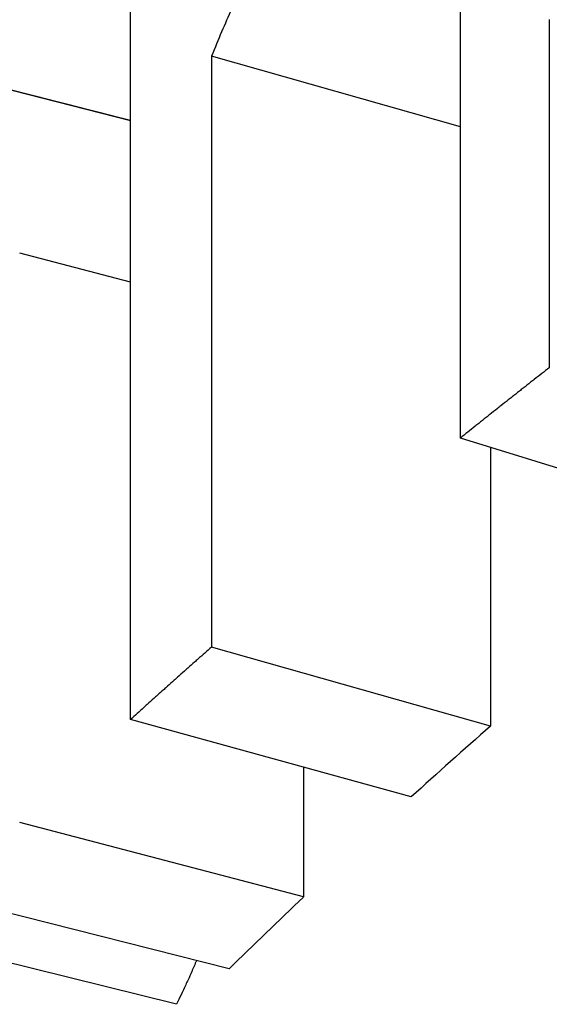
# Model space of a CAD drawing. Units: millimetres. Extents: x 25 to 176, y 25 to 186.
# Drawn here: x 139 to 140, y 95 to 97 of the extents above; entities that cross this region are included whole.
import ezdxf

# ---------------------------------------------------------------- set-up
doc = ezdxf.new("R2010")
doc.units = ezdxf.units.MM
doc.layers.add('Visible Edges(Frese)', color=7, linetype='Continuous', lineweight=50)
doc.layers.add('Visible Tangent Edges(Frese)', color=7, linetype='Continuous', lineweight=40)

msp = doc.modelspace()

# ---------------------------------------------------------------- linework, layer by layer
at = {"layer": 'Visible Edges(Frese)', "lineweight": 25}
for p, q in [((139.8703, 96.8598), (139.4823, 96.97)), ((140.2948, 96.2419), (139.8703, 96.374)), ((139.917, 96.3595), (139.917, 95.9243)), ((139.917, 95.9243), (139.4823, 96.0478)), ((139.7936, 95.814), (139.3555, 95.9345)), ((139.6255, 95.8602), (139.6255, 95.6577)), ((139.6255, 95.6577), (139.1829, 95.774)), ((139.5094, 95.5454), (139.0637, 95.6586)), ((139.4273, 95.4902), (138.9793, 95.6013))]:
    msp.add_line(p, q, dxfattribs=at)
for start_param, end_param in [(5.76655, 5.780216), (5.799403, 5.813069)]:
    msp.add_ellipse((156.0025, 91.3552), major_axis=(-18.5, 0), ratio=0.5, start_param=start_param, end_param=end_param, dxfattribs=at)
for points in [[(139.8703, 96.374), (139.8703, 96.9771), (139.8703, 97.5802), (139.8703, 98.1832)], [(139.3555, 95.9345), (139.3555, 96.3678), (139.3555, 96.801), (139.3555, 97.2343)], [(139.0948, 96.9367), (139.1817, 96.9144), (139.2686, 96.8921), (139.3555, 96.8699)]]:
    msp.add_open_spline(points, degree=3, dxfattribs=at)
for points, knots in [([(139.6858, 97.2978), (139.6798, 97.2928), (139.6739, 97.2874), (139.6679, 97.2817), (139.662, 97.276), (139.6561, 97.2699), (139.6502, 97.2635), (139.6472, 97.2603), (139.6443, 97.257), (139.6413, 97.2536), (139.6354, 97.2468), (139.6296, 97.2397), (139.6237, 97.2322), (139.6208, 97.2285), (139.6179, 97.2247), (139.615, 97.2208), (139.6106, 97.2149), (139.6062, 97.2088), (139.6019, 97.2026), (139.6004, 97.2005), (139.599, 97.1983), (139.5975, 97.1962), (139.5953, 97.193), (139.5932, 97.1898), (139.591, 97.1865), (139.5903, 97.1854), (139.5895, 97.1843), (139.5888, 97.1831), (139.5877, 97.1815), (139.5867, 97.1798), (139.5856, 97.1781), (139.5852, 97.1775), (139.5849, 97.177), (139.5845, 97.1764), (139.5839, 97.1756), (139.5834, 97.1747), (139.5829, 97.1738), (139.5823, 97.173), (139.5818, 97.1721), (139.5812, 97.1713), (139.5811, 97.171), (139.5809, 97.1707), (139.5807, 97.1704), (139.5803, 97.1698), (139.58, 97.1693), (139.5796, 97.1687), (139.5794, 97.1684), (139.5793, 97.1681), (139.5791, 97.1678), (139.5787, 97.1672), (139.5784, 97.1666), (139.578, 97.1661), (139.5778, 97.1658), (139.5776, 97.1655), (139.5775, 97.1652), (139.5769, 97.1643), (139.5764, 97.1634), (139.5758, 97.1625), (139.5755, 97.162), (139.5751, 97.1614), (139.5748, 97.1608), (139.5737, 97.159), (139.5726, 97.1572), (139.5716, 97.1554), (139.5708, 97.1542), (139.5701, 97.1531), (139.5694, 97.1518), (139.5673, 97.1482), (139.5651, 97.1446), (139.563, 97.1409), (139.5616, 97.1384), (139.5602, 97.1359), (139.5588, 97.1334), (139.556, 97.1284), (139.5532, 97.1233), (139.5504, 97.1182), (139.549, 97.1156), (139.5476, 97.113), (139.5462, 97.1104), (139.5434, 97.1052), (139.5407, 97.0998), (139.5379, 97.0945), (139.5366, 97.0918), (139.5352, 97.089), (139.5338, 97.0863), (139.527, 97.0726), (139.5203, 97.0585), (139.5136, 97.0439), (139.5029, 97.0205), (139.4925, 96.9959), (139.4823, 96.97)], [0, 0, 0, 0, 0.166667, 0.166667, 0.166667, 0.333333, 0.333333, 0.333333, 0.416667, 0.416667, 0.416667, 0.583333, 0.583333, 0.583333, 0.666667, 0.666667, 0.666667, 0.791667, 0.791667, 0.791667, 0.833333, 0.833333, 0.833333, 0.895833, 0.895833, 0.895833, 0.916667, 0.916667, 0.916667, 0.947917, 0.947917, 0.947917, 0.958333, 0.958333, 0.958333, 0.973958, 0.973958, 0.973958, 0.989583, 0.989583, 0.989583, 0.994792, 0.994792, 0.994792, 1.005208, 1.005208, 1.005208, 1.010417, 1.010417, 1.010417, 1.020833, 1.020833, 1.020833, 1.026042, 1.026042, 1.026042, 1.041667, 1.041667, 1.041667, 1.052083, 1.052083, 1.052083, 1.083333, 1.083333, 1.083333, 1.104167, 1.104167, 1.104167, 1.166667, 1.166667, 1.166667, 1.208333, 1.208333, 1.208333, 1.291667, 1.291667, 1.291667, 1.333333, 1.333333, 1.333333, 1.416667, 1.416667, 1.416667, 1.458333, 1.458333, 1.458333, 1.666667, 1.666667, 1.666667, 2, 2, 2, 2]), ([(140.009, 97.027), (140.009, 97.0119), (140.009, 96.9968), (140.009, 96.9817), (140.009, 96.9666), (140.009, 96.9515), (140.009, 96.9364), (140.009, 96.9289), (140.009, 96.9213), (140.009, 96.9138), (140.009, 96.8987), (140.009, 96.8836), (140.009, 96.8685), (140.009, 96.861), (140.009, 96.8534), (140.009, 96.8459), (140.009, 96.8308), (140.009, 96.8157), (140.009, 96.8006), (140.009, 96.7931), (140.009, 96.7855), (140.009, 96.778), (140.009, 96.7554), (140.009, 96.7327), (140.009, 96.7101), (140.009, 96.695), (140.009, 96.6799), (140.009, 96.6648), (140.009, 96.6573), (140.009, 96.6497), (140.009, 96.6422), (140.009, 96.6271), (140.009, 96.612), (140.009, 96.5969), (140.009, 96.5894), (140.009, 96.5818), (140.009, 96.5743), (140.009, 96.5592), (140.009, 96.5441), (140.009, 96.529), (140.009, 96.5139), (140.009, 96.4988), (140.009, 96.4838)], [0, 0, 0, 0, 0.0052269, 0.0052269, 0.0052269, 0.01045381, 0.01045381, 0.01045381, 0.01306726, 0.01306726, 0.01306726, 0.01829417, 0.01829417, 0.01829417, 0.02090762, 0.02090762, 0.02090762, 0.02613452, 0.02613452, 0.02613452, 0.02874797, 0.02874797, 0.02874797, 0.03658833, 0.03658833, 0.03658833, 0.04181524, 0.04181524, 0.04181524, 0.04442869, 0.04442869, 0.04442869, 0.04965559, 0.04965559, 0.04965559, 0.05226904, 0.05226904, 0.05226904, 0.05749595, 0.05749595, 0.05749595, 0.06272285, 0.06272285, 0.06272285, 0.06272285]), ([(139.4823, 96.97), (139.4823, 96.9444), (139.4823, 96.9188), (139.4823, 96.8932), (139.4823, 96.8675), (139.4823, 96.8419), (139.4823, 96.8163), (139.4823, 96.8035), (139.4823, 96.7907), (139.4823, 96.7779), (139.4823, 96.7523), (139.4823, 96.7267), (139.4823, 96.701), (139.4823, 96.6882), (139.4823, 96.6754), (139.4823, 96.6626), (139.4823, 96.6242), (139.4823, 96.5858), (139.4823, 96.5473), (139.4823, 96.3808), (139.4823, 96.2143), (139.4823, 96.0478)], [0, 0, 0, 0, 0.0088736, 0.0088736, 0.0088736, 0.0177472, 0.0177472, 0.0177472, 0.022184, 0.022184, 0.022184, 0.0310575, 0.0310575, 0.0310575, 0.0354943, 0.0354943, 0.0354943, 0.0488047, 0.0488047, 0.0488047, 0.106483, 0.106483, 0.106483, 0.106483]), ([(140.009, 96.4838), (140.0051, 96.4807), (140.0012, 96.4777), (139.9973, 96.4746), (139.9934, 96.4716), (139.9895, 96.4686), (139.9856, 96.4655), (139.9837, 96.464), (139.9818, 96.4625), (139.9798, 96.461), (139.9759, 96.4579), (139.9721, 96.4549), (139.9682, 96.4518), (139.9663, 96.4503), (139.9643, 96.4488), (139.9624, 96.4473), (139.9585, 96.4442), (139.9547, 96.4412), (139.9508, 96.4381), (139.9489, 96.4366), (139.9469, 96.4351), (139.945, 96.4336), (139.9412, 96.4305), (139.9373, 96.4275), (139.9335, 96.4244), (139.9315, 96.4229), (139.9296, 96.4214), (139.9277, 96.4198), (139.9238, 96.4168), (139.92, 96.4137), (139.9162, 96.4107), (139.9142, 96.4092), (139.9123, 96.4076), (139.9104, 96.4061), (139.9066, 96.403), (139.9027, 96.4), (139.8989, 96.3969), (139.897, 96.3954), (139.8951, 96.3939), (139.8932, 96.3924), (139.8894, 96.3893), (139.8855, 96.3862), (139.8817, 96.3832), (139.8779, 96.3801), (139.8741, 96.3771), (139.8703, 96.374)], [0, 0, 0, 0, 0.00210697, 0.00210697, 0.00210697, 0.00421394, 0.00421394, 0.00421394, 0.00526742, 0.00526742, 0.00526742, 0.00737439, 0.00737439, 0.00737439, 0.00842788, 0.00842788, 0.00842788, 0.01053485, 0.01053485, 0.01053485, 0.01158833, 0.01158833, 0.01158833, 0.0136953, 0.0136953, 0.0136953, 0.01474878, 0.01474878, 0.01474878, 0.01685575, 0.01685575, 0.01685575, 0.01790924, 0.01790924, 0.01790924, 0.02001621, 0.02001621, 0.02001621, 0.02106969, 0.02106969, 0.02106969, 0.02317666, 0.02317666, 0.02317666, 0.02528363, 0.02528363, 0.02528363, 0.02528363]), ([(139.4823, 96.0478), (139.4787, 96.0447), (139.4751, 96.0416), (139.4716, 96.0384), (139.468, 96.0353), (139.4645, 96.0322), (139.4609, 96.029), (139.4592, 96.0274), (139.4574, 96.0259), (139.4556, 96.0243), (139.4521, 96.0212), (139.4485, 96.018), (139.445, 96.0149), (139.4432, 96.0133), (139.4414, 96.0117), (139.4397, 96.0102), (139.4361, 96.007), (139.4326, 96.0039), (139.4291, 96.0007), (139.4273, 95.9992), (139.4256, 95.9976), (139.4238, 95.996), (139.4203, 95.9929), (139.4168, 95.9897), (139.4132, 95.9866), (139.4115, 95.985), (139.4097, 95.9834), (139.408, 95.9818), (139.4045, 95.9787), (139.4009, 95.9755), (139.3974, 95.9724), (139.3957, 95.9708), (139.3939, 95.9692), (139.3922, 95.9677), (139.3887, 95.9645), (139.3852, 95.9613), (139.3817, 95.9582), (139.3799, 95.9566), (139.3782, 95.955), (139.3764, 95.9535), (139.373, 95.9503), (139.3695, 95.9471), (139.366, 95.944), (139.3625, 95.9408), (139.359, 95.9377), (139.3555, 95.9345)], [0, 0, 0, 0, 0.00210697, 0.00210697, 0.00210697, 0.00421394, 0.00421394, 0.00421394, 0.00526742, 0.00526742, 0.00526742, 0.00737439, 0.00737439, 0.00737439, 0.00842788, 0.00842788, 0.00842788, 0.01053485, 0.01053485, 0.01053485, 0.01158833, 0.01158833, 0.01158833, 0.0136953, 0.0136953, 0.0136953, 0.01474878, 0.01474878, 0.01474878, 0.01685575, 0.01685575, 0.01685575, 0.01790924, 0.01790924, 0.01790924, 0.02001621, 0.02001621, 0.02001621, 0.02106969, 0.02106969, 0.02106969, 0.02317666, 0.02317666, 0.02317666, 0.02528363, 0.02528363, 0.02528363, 0.02528363]), ([(139.4586, 95.5583), (139.458, 95.5569), (139.4574, 95.5556), (139.4568, 95.5542), (139.4556, 95.5512), (139.4543, 95.5483), (139.4531, 95.5454), (139.4524, 95.544), (139.4518, 95.5426), (139.4512, 95.5412), (139.4493, 95.5369), (139.4474, 95.5327), (139.4456, 95.5286), (139.4443, 95.5259), (139.4431, 95.5232), (139.4419, 95.5205), (139.4394, 95.5152), (139.437, 95.51), (139.4345, 95.5049), (139.4321, 95.4999), (139.4297, 95.495), (139.4273, 95.4902)], [1.2947475, 1.2947475, 1.2947475, 1.2947475, 1.3333333, 1.3333333, 1.3333333, 1.4166667, 1.4166667, 1.4166667, 1.4583333, 1.4583333, 1.4583333, 1.5833333, 1.5833333, 1.5833333, 1.6666667, 1.6666667, 1.6666667, 1.8333333, 1.8333333, 1.8333333, 2, 2, 2, 2])]:
    msp.add_open_spline(points, degree=3, knots=knots, dxfattribs=at)
at = {"layer": 'Visible Tangent Edges(Frese)', "lineweight": 25}
for p, q in [((139.3555, 96.8689), (139.1054, 96.9332)), ((139.3555, 96.6171), (139.1829, 96.6625))]:
    msp.add_line(p, q, dxfattribs=at)
for centre, major_axis, start_param, end_param in [((156.0025, 89.6391), (18.5, 0), 0.217224, 3.141593), ((156.0025, 88.0014), (-17.1511, 0), 4.925264, 6.947856)]:
    msp.add_ellipse(centre, major_axis=major_axis, ratio=0.5, start_param=start_param, end_param=end_param, dxfattribs=at)

doc.saveas('drawing.dxf')
